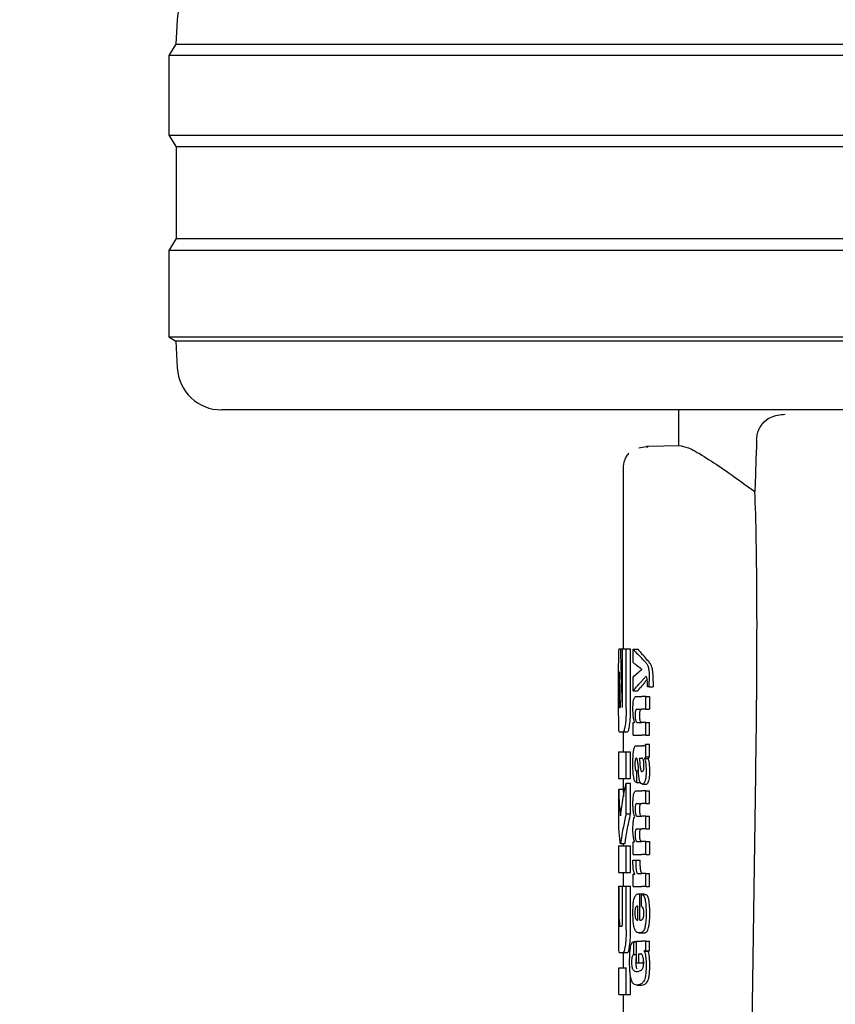
# Model space of a CAD drawing. Units: millimetres. Extents: x 0 to 210, y 0 to 297.
# Drawn here: x 53 to 55, y 219 to 221 of the extents above; entities that cross this region are included whole.
import ezdxf

# ---------------------------------------------------------------- set-up
doc = ezdxf.new("R2010")
doc.units = ezdxf.units.MM
doc.styles.add('SLDTEXTSTYLE0', font='TXT', dxfattribs={"width": 0.75})
doc.dimstyles.new('SLDDIMSTYLE0', dxfattribs={"dimtxt": 3.5, "dimasz": 3.302, "dimexe": 0, "dimexo": 0.0625, "dimgap": 0.875, "dimtad": 1, "dimlfac": 20, "dimrnd": 1e-09, "dimzin": 12, "dimdsep": 46, "dimtxsty": 'SLDTEXTSTYLE0', "dimsah": 1, "dimcen": 0.09, "dimadec": 0, "dimazin": 3, "dimtfac": 1, "dimtmove": 0, "dimatfit": 0, "dimfxl": 0, "dimfrac": 2, "dimtolj": 1, "dimtzin": 12, "dimarcsym": 0})

# ---------------------------------------------------------------- blocks, each defined once
blk = doc.blocks.new('_D')
at = {"color": 7, "linetype": 'Continuous', "lineweight": 0}
for p, q in [((43.051, 228.0909), (43.051, 235.5724)), ((55.3635, 228.0909), (42.051, 228.0909)), ((43.051, 228.0909), (43.051, 223.9909)), ((55.201, 223.9909), (42.051, 223.9909)), ((43.051, 223.9909), (43.051, 217.6409))]:
    blk.add_line(p, q, dxfattribs=at)
at = {"color": 7, "linetype": 'Continuous', "lineweight": 18}
for points in [[(43.051, 228.0909), (43.551, 231.3929), (42.551, 231.3929)], [(43.051, 223.9909), (42.551, 220.6889), (43.551, 220.6889)]]:
    blk.add_solid(points, dxfattribs=at)
at = {"color": 7, "linetype": 'Continuous', "lineweight": 18, "insert": (38.5392, 230.4002), "char_height": 3.5, "attachment_point": 1, "rotation": 90, "style": 'SLDTEXTSTYLE0'}
blk.add_mtext('82', dxfattribs=at)

msp = doc.modelspace()

# ---------------------------------------------------------------- linework, layer by layer
at = {"color": 7, "linetype": 'Continuous', "lineweight": 25}
for p, q in [((53.06969, 221.07137), (53.0668, 221.01621)), ((53.0668, 221.01621), (53.05095, 220.99086)), ((53.0668, 221.01621), (58.08511, 221.01621)), ((53.05095, 220.99086), (53.05095, 220.81086)), ((58.10095, 220.99086), (53.05095, 220.99086)), ((53.05095, 220.81086), (53.06757, 220.78428)), ((53.05095, 220.81086), (55.57595, 220.81086)), ((53.06757, 220.78428), (53.06757, 220.57744)), ((55.57595, 220.78428), (53.06757, 220.78428)), ((53.06757, 220.57744), (53.05095, 220.55086)), ((53.06757, 220.57744), (58.08434, 220.57744)), ((53.05095, 220.55086), (53.05095, 220.35586)), ((58.10095, 220.55086), (53.05095, 220.55086)), ((53.05095, 220.35586), (53.06678, 220.34597)), ((53.05095, 220.35586), (55.57595, 220.35586)), ((53.06678, 220.34597), (53.06994, 220.28563)), ((55.57595, 220.34597), (53.06678, 220.34597)), ((55.57595, 220.19086), (53.1698, 220.19086)), ((54.20095, 220.19086), (54.20095, 220.10936)), ((54.13178, 220.10789), (54.11165, 220.10459)), ((54.20736, 220.10947), (54.12869, 220.1081)), ((54.12869, 220.1081), (54.13156, 220.10678)), ((54.13043, 220.1073), (54.12885, 220.10704)), ((54.07595, 220.06063), (54.07595, 219.65136)), ((54.06702, 219.65136), (54.06991, 219.65136)), ((54.06991, 219.65136), (54.07486, 219.65136)), ((54.07486, 219.52982), (54.07486, 219.65136)), ((54.07486, 219.65136), (54.08281, 219.65136)), ((54.08281, 219.51596), (54.08281, 219.65136)), ((54.08281, 219.65136), (54.09293, 219.65136)), ((54.09293, 219.51596), (54.09293, 219.65136)), ((54.09879, 219.65089), (54.10901, 219.65089)), ((54.09879, 219.62089), (54.09879, 219.65089)), ((54.06596, 219.51596), (54.06596, 219.59944)), ((54.06754, 219.599), (54.06779, 219.599)), ((54.11825, 219.60531), (54.11825, 219.60573)), ((54.06691, 219.53513), (54.06691, 219.58366)), ((54.09879, 219.55664), (54.09879, 219.58792)), ((54.13511, 219.56555), (54.13511, 219.57774)), ((54.14377, 219.57774), (54.14377, 219.56555)), ((54.09879, 219.55664), (54.10901, 219.55664)), ((54.13511, 219.56555), (54.13068, 219.56555)), ((54.13511, 219.56555), (54.14377, 219.56555)), ((54.10552, 219.54434), (54.11794, 219.54434)), ((54.1272, 219.54434), (54.11794, 219.54434)), ((54.1272, 219.5153), (54.1272, 219.54434)), ((54.1272, 219.54434), (54.13554, 219.54434)), ((54.13554, 219.54434), (54.13554, 219.5153)), ((54.06752, 219.5195), (54.06935, 219.5195)), ((54.10694, 219.5153), (54.11794, 219.5153)), ((54.1272, 219.5153), (54.11794, 219.5153)), ((54.1272, 219.5153), (54.13554, 219.5153)), ((54.09879, 219.45667), (54.09879, 219.4854)), ((54.09879, 219.4854), (54.10175, 219.4854)), ((54.10175, 219.4854), (54.10175, 219.48582)), ((54.10768, 219.48561), (54.11794, 219.48561)), ((54.1272, 219.48561), (54.11794, 219.48561)), ((54.1272, 219.45667), (54.1272, 219.48561)), ((54.1272, 219.48561), (54.13554, 219.48561)), ((54.13554, 219.45667), (54.13554, 219.48561)), ((54.06702, 219.46404), (54.07591, 219.46404)), ((54.07591, 219.46404), (54.08597, 219.46404)), ((54.07595, 219.46404), (54.07595, 219.41921)), ((54.09879, 219.45667), (54.11794, 219.45667)), ((54.1272, 219.45667), (54.11794, 219.45667)), ((54.1272, 219.45667), (54.13554, 219.45667)), ((54.06595, 219.41921), (54.06595, 219.35932)), ((54.06595, 219.41921), (54.08281, 219.41921)), ((54.08281, 219.35932), (54.08281, 219.41921)), ((54.08281, 219.41921), (54.09293, 219.41921)), ((54.09293, 219.35932), (54.09293, 219.41921)), ((54.10614, 219.43271), (54.11794, 219.43271)), ((54.12179, 219.43271), (54.11794, 219.43271)), ((54.12179, 219.43271), (54.12372, 219.43271)), ((54.1272, 219.408), (54.1272, 219.43631)), ((54.1272, 219.43631), (54.13554, 219.43631)), ((54.13554, 219.408), (54.13554, 219.43631)), ((54.11242, 219.40493), (54.11794, 219.40493)), ((54.11845, 219.40493), (54.11794, 219.40493)), ((54.12436, 219.40397), (54.12436, 219.4044)), ((54.12436, 219.4044), (54.13286, 219.4044)), ((54.12436, 219.40397), (54.13286, 219.40397)), ((54.1272, 219.408), (54.13554, 219.408)), ((54.13286, 219.40397), (54.13286, 219.4044)), ((54.10609, 219.3762), (54.10687, 219.3762)), ((54.10687, 219.35012), (54.10687, 219.3762)), ((54.10687, 219.3762), (54.11028, 219.3762)), ((54.11794, 219.3745), (54.11847, 219.37432)), ((54.11878, 219.37431), (54.11893, 219.3743)), ((54.06595, 219.35932), (54.08281, 219.35932)), ((54.07595, 219.35932), (54.07595, 219.33513)), ((54.08281, 219.35932), (54.09293, 219.35932)), ((54.10621, 219.35012), (54.10687, 219.35012)), ((54.10687, 219.35012), (54.1148, 219.35012)), ((54.36496, 218.65803), (54.37543, 219.36841)), ((54.06598, 219.26773), (54.06598, 219.33513)), ((54.06598, 219.33513), (54.07598, 219.33513)), ((54.07598, 219.33513), (54.07669, 219.31865)), ((54.08281, 219.27938), (54.08281, 219.34841)), ((54.08281, 219.34841), (54.09293, 219.34841)), ((54.09293, 219.27938), (54.09293, 219.34841)), ((54.10591, 219.33135), (54.11794, 219.33135)), ((54.1272, 219.33135), (54.11794, 219.33135)), ((54.11989, 219.3465), (54.12888, 219.3465)), ((54.1272, 219.3023), (54.1272, 219.33135)), ((54.1272, 219.33135), (54.13554, 219.33135)), ((54.13554, 219.3023), (54.13554, 219.33135)), ((54.10669, 219.3023), (54.11794, 219.3023)), ((54.1272, 219.3023), (54.11794, 219.3023)), ((54.1272, 219.3023), (54.13554, 219.3023)), ((54.08281, 219.27938), (54.09293, 219.27938)), ((54.1022, 219.27315), (54.1022, 219.27357)), ((54.10783, 219.2741), (54.11794, 219.2741)), ((54.1272, 219.2741), (54.11794, 219.2741)), ((54.1272, 219.24505), (54.1272, 219.2741)), ((54.1272, 219.2741), (54.13554, 219.2741)), ((54.13554, 219.24505), (54.13554, 219.2741)), ((54.10669, 219.24505), (54.11794, 219.24505)), ((54.1272, 219.24505), (54.11794, 219.24505)), ((54.1272, 219.24505), (54.13554, 219.24505)), ((54.09879, 219.1877), (54.09879, 219.21643)), ((54.09879, 219.21643), (54.10138, 219.21643)), ((54.10138, 219.21643), (54.10138, 219.21685)), ((54.10783, 219.21664), (54.11794, 219.21664)), ((54.1272, 219.21664), (54.11794, 219.21664)), ((54.1272, 219.1877), (54.1272, 219.21664)), ((54.1272, 219.21664), (54.13554, 219.21664)), ((54.13554, 219.21664), (54.13554, 219.1877)), ((54.06595, 219.20682), (54.06595, 219.14693)), ((54.06595, 219.20682), (54.08281, 219.20682)), ((54.07008, 219.21198), (54.08011, 219.21198)), ((54.07595, 219.21198), (54.07595, 219.20682)), ((54.08281, 219.14693), (54.08281, 219.20682)), ((54.08281, 219.20682), (54.09293, 219.20682)), ((54.09293, 219.14693), (54.09293, 219.20682)), ((54.09825, 219.17497), (54.10456, 219.17497)), ((54.09879, 219.1877), (54.11794, 219.1877)), ((54.10456, 219.17497), (54.11482, 219.17497)), ((54.1272, 219.1877), (54.11794, 219.1877)), ((54.1272, 219.1877), (54.13554, 219.1877)), ((54.06595, 219.14693), (54.08281, 219.14693)), ((54.07595, 219.14693), (54.07595, 219.11596)), ((54.08281, 219.14693), (54.09293, 219.14693)), ((54.09879, 219.11539), (54.09879, 219.14317)), ((54.09879, 219.14317), (54.1022, 219.14317)), ((54.1022, 219.14317), (54.1022, 219.14359)), ((54.10948, 219.14433), (54.11794, 219.14433)), ((54.1272, 219.14433), (54.11794, 219.14433)), ((54.1272, 219.11539), (54.1272, 219.14433)), ((54.1272, 219.14433), (54.13554, 219.14433)), ((54.13554, 219.11539), (54.13554, 219.14433)), ((54.06598, 219.01714), (54.06598, 219.11596)), ((54.06598, 219.11596), (54.06746, 219.11596)), ((54.06746, 219.04148), (54.06746, 219.11596)), ((54.06746, 219.11596), (54.07498, 219.11596)), ((54.07498, 219.04148), (54.07498, 219.11596)), ((54.07498, 219.11596), (54.08281, 219.11596)), ((54.08281, 219.01714), (54.08281, 219.11596)), ((54.08281, 219.11596), (54.09293, 219.11596)), ((54.09293, 219.01714), (54.09293, 219.11596)), ((54.09879, 219.11539), (54.11794, 219.11539)), ((54.1272, 219.11539), (54.11794, 219.11539)), ((54.1272, 219.11539), (54.13554, 219.11539)), ((54.11185, 219.09896), (54.11355, 219.09896)), ((54.11355, 219.03959), (54.11355, 219.09896)), ((54.11355, 219.09896), (54.12342, 219.09896)), ((54.11739, 219.09726), (54.12676, 219.09726)), ((54.11739, 219.07033), (54.11739, 219.09726)), ((54.12342, 219.09726), (54.12342, 219.09896)), ((54.10911, 219.03959), (54.10911, 219.07118)), ((54.10801, 219.03959), (54.10911, 219.03959)), ((54.11355, 219.03959), (54.11601, 219.03959)), ((54.0682, 219.02614), (54.07342, 219.02614)), ((54.11212, 219.01064), (54.12212, 219.01064)), ((54.10629, 218.99062), (54.10016, 218.99062)), ((54.10049, 218.96166), (54.10049, 218.99061)), ((54.10049, 218.99061), (54.10629, 218.99061)), ((54.10629, 218.94269), (54.10629, 218.9923)), ((54.10629, 218.9923), (54.11794, 218.9923)), ((54.1272, 218.9923), (54.11794, 218.9923)), ((54.1272, 218.97014), (54.1272, 218.9923)), ((54.1272, 218.9923), (54.13554, 218.9923)), ((54.13554, 218.97014), (54.13554, 218.9923)), ((54.06714, 218.96626), (54.07603, 218.96626)), ((54.07595, 218.96626), (54.07595, 218.93174)), ((54.07603, 218.96626), (54.08609, 218.96626)), ((54.10049, 218.96166), (54.10629, 218.96166)), ((54.11185, 218.96336), (54.11596, 218.96336)), ((54.11185, 218.94269), (54.11185, 218.96336)), ((54.12188, 218.94269), (54.12188, 218.95163)), ((54.1272, 218.97014), (54.12384, 218.97014)), ((54.12384, 218.96972), (54.12384, 218.97014)), ((54.12384, 218.96972), (54.13239, 218.96972)), ((54.1272, 218.97014), (54.13554, 218.97014)), ((54.13239, 218.96972), (54.13239, 218.97014)), ((54.06598, 218.87186), (54.06598, 218.93174)), ((54.06598, 218.93174), (54.08281, 218.93174)), ((54.08281, 218.87186), (54.08281, 218.93174)), ((54.10629, 218.94269), (54.11185, 218.94269)), ((54.11185, 218.94269), (54.12188, 218.94269)), ((54.09293, 218.87186), (54.09293, 218.91219)), ((54.10663, 218.89284), (54.11687, 218.89284)), ((54.11687, 218.89284), (54.11753, 218.89285)), ((54.06598, 218.87186), (54.08281, 218.87186)), ((54.07595, 218.87186), (54.07595, 218.82702)), ((54.08281, 218.87186), (54.09293, 218.87186))]:
    msp.add_line(p, q, dxfattribs=at)
for centre, radius, start, end in [((53.21949, 221.06352), 0.15, 99.6499, 177), ((53.1698, 220.29086), 0.1, 183, 270)]:
    msp.add_arc(centre, radius, start, end, dxfattribs=at)
msp.add_ellipse((54.31587, 218.71082), major_axis=(0.0441, 1.40132), ratio=0.0313952, start_param=5.2018423, end_param=5.8937636, dxfattribs=at)
for points, knots in [([(54.37722, 220.12214), (54.37758, 220.1264), (54.3783, 220.13492), (54.3827, 220.14819), (54.39217, 220.16337), (54.41181, 220.17822), (54.43025, 220.17987), (54.44165, 220.18089)], [0, 0, 0, 0, 0.0879208, 0.1755033, 0.3206806, 0.5803609, 1, 1, 1, 1]), ([(54.20736, 220.10947), (54.21382, 220.10802), (54.22698, 220.10507), (54.26582, 220.08177), (54.31431, 220.04915), (54.35331, 220.02111), (54.37337, 220.00669)], [0, 0, 0, 0, 0.2630913, 0.5357989, 0.7612407, 1, 1, 1, 1]), ([(54.37722, 220.12214), (54.3765, 220.10059), (54.37522, 220.0621), (54.37393, 220.02362), (54.37337, 220.00669)], [0, 0, 0, 0, 0.56, 1, 1, 1, 1]), ([(54.08929, 220.09349), (54.08714, 220.09098), (54.0829, 220.08599), (54.07725, 220.07459), (54.07647, 220.0653), (54.07597, 220.05927)], [0, 0, 0, 0, 0.26358131, 0.52155736, 1, 1, 1, 1]), ([(54.06609, 219.63598), (54.06613, 219.63866), (54.06622, 219.64376), (54.06649, 219.64995), (54.06682, 219.65082), (54.06702, 219.65136)], [0, 0, 0, 0, 0.29639097, 0.56543301, 1, 1, 1, 1]), ([(54.06991, 219.65136), (54.07057, 219.62688), (54.07175, 219.58317), (54.07328, 219.53947), (54.07396, 219.52024)], [0, 0, 0, 0, 0.5599996, 1, 1, 1, 1]), ([(54.09879, 219.65089), (54.10207, 219.64703), (54.10793, 219.64013), (54.11488, 219.6333), (54.11794, 219.63029)], [0, 0, 0, 0, 0.5599898, 1, 1, 1, 1]), ([(54.10901, 219.65089), (54.11026, 219.6494), (54.1125, 219.64673), (54.1149, 219.64406), (54.11595, 219.64289)], [0, 0, 0, 0, 0.5599984, 1, 1, 1, 1]), ([(54.1338, 219.62269), (54.13054, 219.62647), (54.12472, 219.63321), (54.11863, 219.63993), (54.11595, 219.64289)], [0, 0, 0, 0, 0.5599994, 1, 1, 1, 1]), ([(54.06596, 219.59944), (54.06596, 219.60705), (54.06596, 219.62084), (54.06605, 219.63129), (54.06609, 219.63598)], [0, 0, 0, 0, 0.5512219, 1, 1, 1, 1]), ([(54.09879, 219.62089), (54.10207, 219.61809), (54.10794, 219.61308), (54.11488, 219.60813), (54.11794, 219.60595)], [0, 0, 0, 0, 0.5599895, 1, 1, 1, 1]), ([(54.12537, 219.62269), (54.12404, 219.62411), (54.12167, 219.62665), (54.11908, 219.62918), (54.11794, 219.63029)], [0, 0, 0, 0, 0.5599968, 1, 1, 1, 1]), ([(54.12537, 219.62269), (54.12671, 219.62121), (54.12872, 219.61899), (54.13101, 219.61486), (54.13248, 219.61146), (54.13322, 219.60831), (54.13358, 219.60679)], [0, 0, 0, 0, 0.4332935, 0.6501657, 0.8307033, 1, 1, 1, 1]), ([(54.14206, 219.60679), (54.14143, 219.60904), (54.14033, 219.61297), (54.13836, 219.61663), (54.13626, 219.61989), (54.13467, 219.6217), (54.1338, 219.62269)], [0, 0, 0, 0, 0.2648836, 0.4617273, 0.7064474, 1, 1, 1, 1]), ([(54.06754, 219.599), (54.06746, 219.59891), (54.06731, 219.59875), (54.06713, 219.59706), (54.06702, 219.59453), (54.06696, 219.59143), (54.06692, 219.58781), (54.06691, 219.58513), (54.06691, 219.58366)], [0, 0, 0, 0, 0.2195047, 0.3940811, 0.5490707, 0.6767125, 0.8224548, 1, 1, 1, 1]), ([(54.06779, 219.599), (54.06805, 219.58416), (54.06851, 219.55766), (54.0691, 219.53116), (54.06935, 219.5195)], [0, 0, 0, 0, 0.55999988, 1, 1, 1, 1]), ([(54.09879, 219.58792), (54.10207, 219.59113), (54.10793, 219.59687), (54.11488, 219.60255), (54.11794, 219.60506)], [0, 0, 0, 0, 0.5599896, 1, 1, 1, 1]), ([(54.11825, 219.60573), (54.11819, 219.60577), (54.11809, 219.60584), (54.11798, 219.60591), (54.11794, 219.60595)], [0, 0, 0, 0, 0.56, 1, 1, 1, 1]), ([(54.11825, 219.60531), (54.11819, 219.60526), (54.11809, 219.60518), (54.11798, 219.60509), (54.11794, 219.60506)], [0, 0, 0, 0, 0.56, 1, 1, 1, 1]), ([(54.13358, 219.60679), (54.13383, 219.60514), (54.1344, 219.60146), (54.13502, 219.59151), (54.13507, 219.58333), (54.13511, 219.57774)], [0, 0, 0, 0, 0.205559, 0.4577482, 1, 1, 1, 1]), ([(54.14377, 219.57774), (54.14375, 219.58154), (54.14371, 219.58831), (54.14332, 219.59682), (54.14277, 219.60285), (54.14229, 219.60554), (54.14206, 219.60679)], [0, 0, 0, 0, 0.36845362, 0.65729782, 0.84180161, 1, 1, 1, 1]), ([(54.09879, 219.55664), (54.10207, 219.56083), (54.10793, 219.5683), (54.11488, 219.57571), (54.11794, 219.57897)], [0, 0, 0, 0, 0.5599899, 1, 1, 1, 1]), ([(54.13031, 219.58287), (54.12846, 219.58055), (54.1238, 219.57469), (54.11891, 219.56884), (54.11595, 219.56531)], [0, 0, 0, 0, 0.39654467, 1, 1, 1, 1]), ([(54.1272, 219.5894), (54.12557, 219.58745), (54.12265, 219.58396), (54.11938, 219.58049), (54.11794, 219.57897)], [0, 0, 0, 0, 0.5599949, 1, 1, 1, 1]), ([(54.12989, 219.58546), (54.12944, 219.58667), (54.12862, 219.58888), (54.12765, 219.58924), (54.1272, 219.5894)], [0, 0, 0, 0, 0.54382148, 1, 1, 1, 1]), ([(54.13084, 219.57339), (54.13082, 219.57495), (54.13079, 219.57774), (54.13054, 219.58211), (54.13012, 219.58425), (54.12989, 219.58546)], [0, 0, 0, 0, 0.3509397, 0.6322842, 1, 1, 1, 1]), ([(54.13068, 219.56555), (54.13073, 219.56708), (54.13081, 219.56968), (54.13083, 219.57231), (54.13084, 219.57339)], [0, 0, 0, 0, 0.5884317, 1, 1, 1, 1]), ([(54.10901, 219.55664), (54.11026, 219.55826), (54.1125, 219.56116), (54.1149, 219.56404), (54.11595, 219.56531)], [0, 0, 0, 0, 0.5599985, 1, 1, 1, 1]), ([(54.06691, 219.53513), (54.06692, 219.53283), (54.06693, 219.52869), (54.06703, 219.52549), (54.06708, 219.52407)], [0, 0, 0, 0, 0.5578212, 1, 1, 1, 1]), ([(54.0744, 219.52112), (54.07446, 219.52128), (54.07457, 219.52161), (54.07471, 219.52287), (54.07485, 219.52557), (54.07486, 219.52801), (54.07486, 219.52982)], [0, 0, 0, 0, 0.1574226, 0.3153766, 0.4925417, 1, 1, 1, 1]), ([(54.09815, 219.51551), (54.09818, 219.51866), (54.09825, 219.52459), (54.09895, 219.53254), (54.10006, 219.53811), (54.10149, 219.54172), (54.1033, 219.54398), (54.10472, 219.54421), (54.10552, 219.54434)], [0, 0, 0, 0, 0.1849217, 0.3481083, 0.4973593, 0.6296178, 0.7917438, 1, 1, 1, 1]), ([(54.06609, 219.47923), (54.06604, 219.48522), (54.06596, 219.496), (54.06596, 219.50982), (54.06596, 219.51596)], [0, 0, 0, 0, 0.5550377, 1, 1, 1, 1]), ([(54.06708, 219.52407), (54.06714, 219.52259), (54.06726, 219.51996), (54.06744, 219.51964), (54.06752, 219.5195)], [0, 0, 0, 0, 0.564604, 1, 1, 1, 1]), ([(54.07396, 219.52024), (54.07404, 219.5204), (54.07419, 219.5207), (54.07434, 219.52099), (54.0744, 219.52112)], [0, 0, 0, 0, 0.56, 1, 1, 1, 1]), ([(54.08281, 219.51596), (54.08278, 219.51198), (54.08271, 219.50435), (54.08205, 219.49122), (54.08117, 219.48379), (54.08061, 219.47916)], [0, 0, 0, 0, 0.2924584, 0.5595945, 1, 1, 1, 1]), ([(54.09071, 219.47916), (54.09141, 219.48515), (54.09268, 219.49596), (54.09285, 219.50979), (54.09293, 219.51596)], [0, 0, 0, 0, 0.5536605, 1, 1, 1, 1]), ([(54.10175, 219.48582), (54.10113, 219.48783), (54.09995, 219.49164), (54.09847, 219.50164), (54.09827, 219.51016), (54.09815, 219.51551)], [0, 0, 0, 0, 0.2946999, 0.5576477, 1, 1, 1, 1]), ([(54.10694, 219.5153), (54.10646, 219.51522), (54.10562, 219.51508), (54.10453, 219.51356), (54.10372, 219.51094), (54.1032, 219.50686), (54.10316, 219.50364), (54.10314, 219.50194)], [0, 0, 0, 0, 0.2530165, 0.4486423, 0.6084909, 0.7931461, 1, 1, 1, 1]), ([(54.11339, 219.50194), (54.11342, 219.50379), (54.11347, 219.50724), (54.11406, 219.51135), (54.11493, 219.51386), (54.11559, 219.51451), (54.11595, 219.51488)], [0, 0, 0, 0, 0.2886641, 0.5381609, 0.7411528, 1, 1, 1, 1]), ([(54.10314, 219.50194), (54.10316, 219.50017), (54.10321, 219.49682), (54.10365, 219.49228), (54.10436, 219.48908), (54.10526, 219.48704), (54.10636, 219.4858), (54.10721, 219.48568), (54.10768, 219.48561)], [0, 0, 0, 0, 0.1793566, 0.3409538, 0.4935164, 0.6295937, 0.7941276, 1, 1, 1, 1]), ([(54.11595, 219.48662), (54.11551, 219.4873), (54.11468, 219.48858), (54.11385, 219.49261), (54.11345, 219.49722), (54.11341, 219.50031), (54.11339, 219.50194)], [0, 0, 0, 0, 0.2937584, 0.5534201, 0.7643374, 1, 1, 1, 1]), ([(54.11793, 219.48561), (54.11755, 219.48565), (54.11688, 219.48571), (54.11623, 219.48634), (54.11595, 219.48662)], [0, 0, 0, 0, 0.5720075, 1, 1, 1, 1]), ([(54.06702, 219.46404), (54.06677, 219.46485), (54.06631, 219.46632), (54.06616, 219.47524), (54.06609, 219.47923)], [0, 0, 0, 0, 0.55191, 1, 1, 1, 1]), ([(54.08061, 219.47916), (54.07979, 219.47433), (54.07829, 219.46558), (54.07664, 219.46452), (54.07591, 219.46404)], [0, 0, 0, 0, 0.5516211, 1, 1, 1, 1]), ([(54.08597, 219.46404), (54.08691, 219.46483), (54.08859, 219.46625), (54.09006, 219.47522), (54.09071, 219.47916)], [0, 0, 0, 0, 0.5602953, 1, 1, 1, 1]), ([(54.09867, 219.41244), (54.09876, 219.4139), (54.09893, 219.41653), (54.09919, 219.419), (54.09931, 219.42009)], [0, 0, 0, 0, 0.55529452, 1, 1, 1, 1]), ([(54.09931, 219.42009), (54.09948, 219.42117), (54.09978, 219.42302), (54.10015, 219.42454), (54.10031, 219.42518)], [0, 0, 0, 0, 0.5848111, 1, 1, 1, 1]), ([(54.10031, 219.42518), (54.10068, 219.42667), (54.1014, 219.42952), (54.10231, 219.43085), (54.10274, 219.43148)], [0, 0, 0, 0, 0.5257693, 1, 1, 1, 1]), ([(54.10274, 219.43148), (54.10302, 219.43178), (54.10352, 219.43234), (54.10405, 219.43259), (54.10429, 219.43271)], [0, 0, 0, 0, 0.5446296, 1, 1, 1, 1]), ([(54.10429, 219.43271), (54.10463, 219.43271), (54.10524, 219.43271), (54.10586, 219.43271), (54.10614, 219.43271)], [0, 0, 0, 0, 0.5520039, 1, 1, 1, 1]), ([(54.12228, 219.43283), (54.12322, 219.43285), (54.12496, 219.43287), (54.12649, 219.43522), (54.1272, 219.43631)], [0, 0, 0, 0, 0.5371397, 1, 1, 1, 1]), ([(54.09815, 219.39072), (54.09817, 219.39496), (54.0982, 219.40228), (54.09853, 219.40942), (54.09867, 219.41244)], [0, 0, 0, 0, 0.5781272, 1, 1, 1, 1]), ([(54.10589, 219.40499), (54.10557, 219.40496), (54.10499, 219.40489), (54.10421, 219.40395), (54.10361, 219.40242), (54.10308, 219.3999), (54.10269, 219.39586), (54.10266, 219.39247), (54.10264, 219.39062)], [0, 0, 0, 0, 0.1785313, 0.3257817, 0.452756, 0.5686699, 0.7656167, 1, 1, 1, 1]), ([(54.10794, 219.40253), (54.10781, 219.40294), (54.10752, 219.40384), (54.10681, 219.40478), (54.10626, 219.40491), (54.10589, 219.40499)], [0, 0, 0, 0, 0.22378105, 0.48630594, 1, 1, 1, 1]), ([(54.10917, 219.39306), (54.10901, 219.3951), (54.10875, 219.39861), (54.10818, 219.40138), (54.10794, 219.40253)], [0, 0, 0, 0, 0.58061501, 1, 1, 1, 1]), ([(54.11242, 219.40493), (54.11282, 219.40239), (54.11347, 219.39828), (54.11378, 219.39358), (54.1139, 219.39178)], [0, 0, 0, 0, 0.6171748, 1, 1, 1, 1]), ([(54.12201, 219.39874), (54.12179, 219.39974), (54.12135, 219.40178), (54.12016, 219.4044), (54.11913, 219.40472), (54.11845, 219.40493)], [0, 0, 0, 0, 0.2510653, 0.5078222, 1, 1, 1, 1]), ([(54.12311, 219.38595), (54.12305, 219.38843), (54.12294, 219.39308), (54.12231, 219.39694), (54.12201, 219.39874)], [0, 0, 0, 0, 0.53432383, 1, 1, 1, 1]), ([(54.1272, 219.408), (54.12667, 219.40707), (54.12577, 219.40548), (54.12477, 219.40472), (54.12436, 219.4044)], [0, 0, 0, 0, 0.5835613, 1, 1, 1, 1]), ([(54.12436, 219.40397), (54.12503, 219.40224), (54.1262, 219.39921), (54.12687, 219.3942), (54.12716, 219.39207)], [0, 0, 0, 0, 0.5745224, 1, 1, 1, 1]), ([(54.13286, 219.4044), (54.13336, 219.40483), (54.13428, 219.40563), (54.13514, 219.40725), (54.13554, 219.408)], [0, 0, 0, 0, 0.5366283, 1, 1, 1, 1]), ([(54.1355, 219.39207), (54.13513, 219.39473), (54.13446, 219.39966), (54.13336, 219.40261), (54.13286, 219.40397)], [0, 0, 0, 0, 0.5387686, 1, 1, 1, 1]), ([(54.09983, 219.36222), (54.09928, 219.36704), (54.09826, 219.37595), (54.09818, 219.38608), (54.09815, 219.39072)], [0, 0, 0, 0, 0.54133353, 1, 1, 1, 1]), ([(54.10264, 219.39062), (54.10267, 219.38837), (54.10274, 219.38421), (54.10343, 219.3797), (54.10424, 219.3775), (54.10509, 219.37638), (54.10573, 219.37626), (54.10609, 219.3762)], [0, 0, 0, 0, 0.2782354, 0.5138274, 0.6481222, 0.8061529, 1, 1, 1, 1]), ([(54.10917, 219.39306), (54.10937, 219.38989), (54.10975, 219.38423), (54.11012, 219.37858), (54.11029, 219.37609)], [0, 0, 0, 0, 0.56, 1, 1, 1, 1]), ([(54.1133, 219.35379), (54.11297, 219.35509), (54.11224, 219.35795), (54.11112, 219.36534), (54.11062, 219.37178), (54.11029, 219.37609)], [0, 0, 0, 0, 0.2168642, 0.4752518, 1, 1, 1, 1]), ([(54.1139, 219.39178), (54.11403, 219.38979), (54.11425, 219.38621), (54.11485, 219.38165), (54.11563, 219.37815), (54.11665, 219.37553), (54.1175, 219.37486), (54.11794, 219.3745)], [0, 0, 0, 0, 0.2429519, 0.4392476, 0.6069401, 0.7942313, 1, 1, 1, 1]), ([(54.11893, 219.3743), (54.11957, 219.37446), (54.12061, 219.37474), (54.12152, 219.37649), (54.12188, 219.37717)], [0, 0, 0, 0, 0.61076042, 1, 1, 1, 1]), ([(54.12188, 219.37717), (54.12209, 219.37774), (54.1225, 219.37883), (54.12288, 219.38111), (54.12308, 219.38352), (54.1231, 219.38511), (54.12311, 219.38595)], [0, 0, 0, 0, 0.29124745, 0.55387374, 0.76451326, 1, 1, 1, 1]), ([(54.12787, 219.37461), (54.12782, 219.37162), (54.12774, 219.36683), (54.12719, 219.36075), (54.12646, 219.35619), (54.12575, 219.35402), (54.12538, 219.35288)], [0, 0, 0, 0, 0.3504587, 0.5600702, 0.7671711, 1, 1, 1, 1]), ([(54.12716, 219.39207), (54.1274, 219.38898), (54.12785, 219.38332), (54.12786, 219.37733), (54.12787, 219.37461)], [0, 0, 0, 0, 0.54684185, 1, 1, 1, 1]), ([(54.13381, 219.35288), (54.13432, 219.35467), (54.13513, 219.35752), (54.13579, 219.36342), (54.13612, 219.36882), (54.13616, 219.37265), (54.13618, 219.37461)], [0, 0, 0, 0, 0.3427978, 0.5485056, 0.7692774, 1, 1, 1, 1]), ([(54.13618, 219.37461), (54.13617, 219.37804), (54.13614, 219.38405), (54.13569, 219.38967), (54.1355, 219.39207)], [0, 0, 0, 0, 0.5713395, 1, 1, 1, 1]), ([(54.10621, 219.35012), (54.10532, 219.35037), (54.10374, 219.35081), (54.10144, 219.35432), (54.10041, 219.35937), (54.09983, 219.36222)], [0, 0, 0, 0, 0.364709, 0.6418039, 1, 1, 1, 1]), ([(54.11794, 219.34692), (54.11687, 219.34756), (54.11517, 219.34859), (54.11381, 219.35238), (54.1133, 219.35379)], [0, 0, 0, 0, 0.6259028, 1, 1, 1, 1]), ([(54.12538, 219.35288), (54.12442, 219.35078), (54.12271, 219.34706), (54.12066, 219.34667), (54.11977, 219.3465)], [0, 0, 0, 0, 0.5619015, 1, 1, 1, 1]), ([(54.12878, 219.3465), (54.12977, 219.3468), (54.13156, 219.34734), (54.13312, 219.35118), (54.13381, 219.35288)], [0, 0, 0, 0, 0.5567846, 1, 1, 1, 1]), ([(54.06598, 219.33513), (54.06628, 219.32387), (54.06681, 219.30374), (54.06909, 219.28365), (54.07009, 219.27481)], [0, 0, 0, 0, 0.5599873, 1, 1, 1, 1]), ([(54.07009, 219.27481), (54.07189, 219.28858), (54.0751, 219.31317), (54.08046, 219.33764), (54.08281, 219.34841)], [0, 0, 0, 0, 0.5599854, 1, 1, 1, 1]), ([(54.09818, 219.30315), (54.09822, 219.30623), (54.09829, 219.31194), (54.099, 219.31961), (54.10012, 219.32506), (54.10161, 219.3287), (54.10353, 219.33099), (54.10505, 219.33122), (54.10591, 219.33135)], [0, 0, 0, 0, 0.1778448, 0.3294466, 0.4760464, 0.6112648, 0.7804469, 1, 1, 1, 1]), ([(54.11977, 219.3465), (54.11942, 219.34653), (54.11881, 219.34658), (54.1182, 219.34682), (54.11794, 219.34692)], [0, 0, 0, 0, 0.5790435, 1, 1, 1, 1]), ([(54.1022, 219.27357), (54.10149, 219.27518), (54.10015, 219.27822), (54.09889, 219.28595), (54.09826, 219.29445), (54.09821, 219.30014), (54.09818, 219.30315)], [0, 0, 0, 0, 0.2886257, 0.5471292, 0.7602757, 1, 1, 1, 1]), ([(54.10669, 219.3023), (54.10635, 219.30229), (54.10574, 219.30226), (54.10492, 219.30151), (54.10428, 219.30026), (54.1037, 219.29819), (54.10325, 219.29475), (54.10321, 219.29178), (54.10318, 219.29022)], [0, 0, 0, 0, 0.1950349, 0.3545468, 0.48894, 0.6069879, 0.7923647, 1, 1, 1, 1]), ([(54.10318, 219.29022), (54.1032, 219.28847), (54.10323, 219.28514), (54.10369, 219.28062), (54.10442, 219.27748), (54.10535, 219.27549), (54.10648, 219.27429), (54.10735, 219.27417), (54.10783, 219.2741)], [0, 0, 0, 0, 0.1755057, 0.3346811, 0.4875202, 0.6251979, 0.7919214, 1, 1, 1, 1]), ([(54.11343, 219.29022), (54.11347, 219.29196), (54.11352, 219.29521), (54.11411, 219.29904), (54.11496, 219.3013), (54.1156, 219.30181), (54.11595, 219.3021)], [0, 0, 0, 0, 0.2865658, 0.5336876, 0.737954, 1, 1, 1, 1]), ([(54.11595, 219.27521), (54.11552, 219.27588), (54.11471, 219.27714), (54.11388, 219.28103), (54.11348, 219.28556), (54.11345, 219.28861), (54.11343, 219.29022)], [0, 0, 0, 0, 0.2931029, 0.5520742, 0.7634042, 1, 1, 1, 1]), ([(54.06968, 219.21301), (54.06948, 219.21447), (54.06896, 219.21829), (54.06805, 219.22699), (54.06661, 219.24364), (54.06623, 219.258), (54.06598, 219.26773)], [0, 0, 0, 0, 0.0866065, 0.2275892, 0.4760846, 1, 1, 1, 1]), ([(54.08281, 219.27938), (54.0803, 219.26812), (54.0765, 219.25109), (54.07322, 219.23133), (54.07169, 219.22122), (54.07097, 219.21596), (54.07064, 219.21379), (54.07054, 219.21316)], [0, 0, 0, 0, 0.5032715, 0.7613804, 0.8873268, 0.967542, 1, 1, 1, 1]), ([(54.08057, 219.21316), (54.08066, 219.21374), (54.08087, 219.21505), (54.08144, 219.21919), (54.08276, 219.22815), (54.08611, 219.24885), (54.09014, 219.26691), (54.09293, 219.27938)], [0, 0, 0, 0, 0.0303566, 0.0685155, 0.1924082, 0.4427682, 1, 1, 1, 1]), ([(54.09817, 219.24622), (54.0982, 219.24892), (54.09826, 219.25383), (54.09872, 219.26038), (54.09946, 219.26582), (54.1006, 219.27046), (54.10164, 219.2722), (54.1022, 219.27315)], [0, 0, 0, 0, 0.2270726, 0.4115265, 0.5741983, 0.7686865, 1, 1, 1, 1]), ([(54.10138, 219.21685), (54.1007, 219.21947), (54.09963, 219.2236), (54.0987, 219.23138), (54.09823, 219.2385), (54.09819, 219.24359), (54.09817, 219.24622)], [0, 0, 0, 0, 0.3550212, 0.5585571, 0.7719402, 1, 1, 1, 1]), ([(54.10669, 219.24505), (54.10625, 219.245), (54.10548, 219.2449), (54.10448, 219.24353), (54.10373, 219.24111), (54.10325, 219.23738), (54.10321, 219.23442), (54.10318, 219.23286)], [0, 0, 0, 0, 0.2516455, 0.4472186, 0.6077132, 0.7930772, 1, 1, 1, 1]), ([(54.11343, 219.23286), (54.11347, 219.2346), (54.11352, 219.23785), (54.11411, 219.24169), (54.11496, 219.24397), (54.1156, 219.24451), (54.11595, 219.2448)], [0, 0, 0, 0, 0.28543227, 0.53262877, 0.73743167, 1, 1, 1, 1]), ([(54.10318, 219.23286), (54.1032, 219.23111), (54.10323, 219.22778), (54.10369, 219.22326), (54.10442, 219.22009), (54.10534, 219.21806), (54.10648, 219.21684), (54.10735, 219.21671), (54.10783, 219.21664)], [0, 0, 0, 0, 0.1750821, 0.3341097, 0.4869521, 0.6246592, 0.7915437, 1, 1, 1, 1]), ([(54.11595, 219.21776), (54.11552, 219.21844), (54.11471, 219.21973), (54.11388, 219.22365), (54.11348, 219.22819), (54.11345, 219.23125), (54.11343, 219.23286)], [0, 0, 0, 0, 0.2928067, 0.552228, 0.7637592, 1, 1, 1, 1]), ([(54.11808, 219.21664), (54.11767, 219.21668), (54.11695, 219.21675), (54.11625, 219.21746), (54.11595, 219.21776)], [0, 0, 0, 0, 0.57366597, 1, 1, 1, 1]), ([(54.07054, 219.21316), (54.07037, 219.21252), (54.07007, 219.21142), (54.0698, 219.21253), (54.06968, 219.21301)], [0, 0, 0, 0, 0.5730808, 1, 1, 1, 1]), ([(54.08011, 219.21213), (54.08013, 219.21208), (54.08028, 219.2117), (54.08044, 219.21248), (54.08057, 219.21316)], [0, 0, 0, 0, 0.1303095, 1, 1, 1, 1]), ([(54.09817, 219.16967), (54.09817, 219.17062), (54.09818, 219.17239), (54.09823, 219.17415), (54.09825, 219.17497)], [0, 0, 0, 0, 0.533356, 1, 1, 1, 1]), ([(54.10456, 219.17497), (54.10453, 219.17322), (54.10448, 219.17018), (54.10446, 219.16714), (54.10446, 219.16586)], [0, 0, 0, 0, 0.5792152, 1, 1, 1, 1]), ([(54.11472, 219.16586), (54.11473, 219.1675), (54.11475, 219.17054), (54.1148, 219.17358), (54.11482, 219.17497)], [0, 0, 0, 0, 0.5404152, 1, 1, 1, 1]), ([(54.1022, 219.14359), (54.10151, 219.14527), (54.10022, 219.14839), (54.09895, 219.15531), (54.09829, 219.16257), (54.09821, 219.16728), (54.09817, 219.16967)], [0, 0, 0, 0, 0.3153446, 0.5871922, 0.7905334, 1, 1, 1, 1]), ([(54.10446, 219.16586), (54.10452, 219.16297), (54.10462, 219.15779), (54.10524, 219.15339), (54.10552, 219.15143)], [0, 0, 0, 0, 0.556237, 1, 1, 1, 1]), ([(54.10552, 219.15143), (54.10574, 219.15031), (54.10619, 219.14797), (54.10715, 219.14583), (54.10826, 219.14454), (54.10904, 219.14441), (54.10948, 219.14433)], [0, 0, 0, 0, 0.2304357, 0.4804956, 0.7145527, 1, 1, 1, 1]), ([(54.11579, 219.15143), (54.11544, 219.15396), (54.11484, 219.15843), (54.11476, 219.1636), (54.11472, 219.16586)], [0, 0, 0, 0, 0.5637015, 1, 1, 1, 1]), ([(54.11595, 219.15049), (54.11592, 219.15067), (54.11586, 219.15097), (54.11581, 219.15129), (54.11579, 219.15143)], [0, 0, 0, 0, 0.5590666, 1, 1, 1, 1]), ([(54.11966, 219.14433), (54.11919, 219.14444), (54.11833, 219.14463), (54.117, 219.14639), (54.11633, 219.14901), (54.11595, 219.15049)], [0, 0, 0, 0, 0.3519968, 0.6335569, 1, 1, 1, 1]), ([(54.09818, 219.05655), (54.09822, 219.06095), (54.09831, 219.06909), (54.09907, 219.07922), (54.1002, 219.08645), (54.10114, 219.08921), (54.10162, 219.09063)], [0, 0, 0, 0, 0.3316881, 0.6123141, 0.8014002, 1, 1, 1, 1]), ([(54.10162, 219.09063), (54.10308, 219.09317), (54.10621, 219.0986), (54.10989, 219.09883), (54.11185, 219.09896)], [0, 0, 0, 0, 0.46802303, 1, 1, 1, 1]), ([(54.11739, 219.09726), (54.1175, 219.09725), (54.11768, 219.09723), (54.11786, 219.0972), (54.11794, 219.09719)], [0, 0, 0, 0, 0.5647094, 1, 1, 1, 1]), ([(54.11794, 219.09719), (54.11898, 219.09685), (54.12084, 219.09623), (54.12314, 219.09311), (54.12484, 219.08882), (54.12613, 219.08323), (54.12709, 219.07597), (54.12773, 219.06644), (54.1278, 219.05928), (54.12784, 219.05528)], [0, 0, 0, 0, 0.1826292, 0.3256348, 0.4450488, 0.5567527, 0.6782061, 0.8205809, 1, 1, 1, 1]), ([(54.13616, 219.05528), (54.1361, 219.0603), (54.136, 219.06914), (54.13497, 219.08062), (54.13352, 219.08824), (54.13171, 219.09325), (54.12946, 219.0965), (54.12773, 219.09699), (54.12676, 219.09726)], [0, 0, 0, 0, 0.2191121, 0.3853966, 0.5333775, 0.6573996, 0.8070169, 1, 1, 1, 1]), ([(54.10422, 219.068), (54.10394, 219.06733), (54.10339, 219.06604), (54.10288, 219.0628), (54.10263, 219.05921), (54.10261, 219.05677), (54.1026, 219.05549)], [0, 0, 0, 0, 0.2733539, 0.5286369, 0.7516011, 1, 1, 1, 1]), ([(54.10911, 219.07118), (54.10812, 219.07114), (54.10642, 219.07106), (54.10487, 219.06891), (54.10422, 219.068)], [0, 0, 0, 0, 0.5809202, 1, 1, 1, 1]), ([(54.11794, 219.07013), (54.11784, 219.07017), (54.11766, 219.07024), (54.11748, 219.07031), (54.11739, 219.07033)], [0, 0, 0, 0, 0.554254, 1, 1, 1, 1]), ([(54.12308, 219.05443), (54.12306, 219.05599), (54.12301, 219.05916), (54.12238, 219.06351), (54.12078, 219.06836), (54.11914, 219.06938), (54.11794, 219.07013)], [0, 0, 0, 0, 0.1624942, 0.3304043, 0.5124375, 1, 1, 1, 1]), ([(54.06746, 219.04148), (54.06746, 219.03999), (54.06746, 219.03727), (54.06751, 219.03362), (54.06758, 219.03079), (54.06771, 219.02826), (54.06791, 219.02641), (54.0681, 219.02623), (54.0682, 219.02614)], [0, 0, 0, 0, 0.1811014, 0.3300755, 0.4580966, 0.5741916, 0.7691082, 1, 1, 1, 1]), ([(54.07342, 219.02614), (54.07358, 219.02621), (54.07388, 219.02634), (54.07431, 219.02778), (54.07463, 219.03019), (54.07484, 219.0333), (54.07496, 219.03708), (54.07497, 219.03991), (54.07498, 219.04148)], [0, 0, 0, 0, 0.1974516, 0.3704978, 0.5242125, 0.6554183, 0.8098336, 1, 1, 1, 1]), ([(54.09919, 219.03274), (54.09884, 219.03692), (54.09821, 219.04458), (54.09819, 219.05281), (54.09818, 219.05655)], [0, 0, 0, 0, 0.5459036, 1, 1, 1, 1]), ([(54.1026, 219.05549), (54.10263, 219.05391), (54.10268, 219.05095), (54.10307, 219.04725), (54.10361, 219.0446), (54.10404, 219.04353), (54.10426, 219.04298)], [0, 0, 0, 0, 0.30705, 0.5725557, 0.7793789, 1, 1, 1, 1]), ([(54.10426, 219.04298), (54.10488, 219.04192), (54.10607, 219.03988), (54.10738, 219.03968), (54.10801, 219.03959)], [0, 0, 0, 0, 0.5204935, 1, 1, 1, 1]), ([(54.11601, 219.03959), (54.11638, 219.03961), (54.11702, 219.03965), (54.11766, 219.03992), (54.11794, 219.04004)], [0, 0, 0, 0, 0.575175, 1, 1, 1, 1]), ([(54.11794, 219.04004), (54.11853, 219.0404), (54.11956, 219.04103), (54.12051, 219.04237), (54.12091, 219.04294)], [0, 0, 0, 0, 0.5785931, 1, 1, 1, 1]), ([(54.12091, 219.04294), (54.12128, 219.04361), (54.12196, 219.04485), (54.12265, 219.04785), (54.12302, 219.05113), (54.12306, 219.05331), (54.12308, 219.05443)], [0, 0, 0, 0, 0.3130256, 0.5797179, 0.7836407, 1, 1, 1, 1]), ([(54.12784, 219.05528), (54.12782, 219.05025), (54.12777, 219.04154), (54.12692, 219.03373), (54.12656, 219.03042)], [0, 0, 0, 0, 0.5765489, 1, 1, 1, 1]), ([(54.13492, 219.03042), (54.13534, 219.03467), (54.13611, 219.04259), (54.13614, 219.05126), (54.13616, 219.05528)], [0, 0, 0, 0, 0.5368364, 1, 1, 1, 1]), ([(54.06614, 218.98112), (54.06608, 218.987), (54.06598, 218.99759), (54.06598, 219.01113), (54.06598, 219.01714)], [0, 0, 0, 0, 0.5560043, 1, 1, 1, 1]), ([(54.08281, 219.01714), (54.08278, 219.01323), (54.08271, 219.00576), (54.08207, 218.99289), (54.0812, 218.98561), (54.08065, 218.98108)], [0, 0, 0, 0, 0.2928246, 0.5591402, 1, 1, 1, 1]), ([(54.09075, 218.98108), (54.09144, 218.98694), (54.09269, 218.99754), (54.09285, 219.01109), (54.09293, 219.01714)], [0, 0, 0, 0, 0.5537159, 1, 1, 1, 1]), ([(54.1021, 219.01877), (54.10145, 219.02076), (54.10025, 219.02445), (54.09952, 219.03012), (54.09919, 219.03274)], [0, 0, 0, 0, 0.5389812, 1, 1, 1, 1]), ([(54.10654, 219.01234), (54.10559, 219.01315), (54.10402, 219.01449), (54.10265, 219.01755), (54.1021, 219.01877)], [0, 0, 0, 0, 0.601809, 1, 1, 1, 1]), ([(54.12305, 219.01698), (54.12222, 219.01566), (54.12061, 219.0131), (54.11881, 219.01219), (54.11794, 219.01175)], [0, 0, 0, 0, 0.5198198, 1, 1, 1, 1]), ([(54.12656, 219.03042), (54.12602, 219.02716), (54.12509, 219.0216), (54.12365, 219.01834), (54.12305, 219.01698)], [0, 0, 0, 0, 0.5856726, 1, 1, 1, 1]), ([(54.12714, 219.01171), (54.12808, 219.01229), (54.12965, 219.01325), (54.13109, 219.01592), (54.13167, 219.01698)], [0, 0, 0, 0, 0.5999686, 1, 1, 1, 1]), ([(54.13167, 219.01698), (54.13237, 219.0188), (54.13367, 219.02222), (54.13452, 219.02781), (54.13492, 219.03042)], [0, 0, 0, 0, 0.53405777, 1, 1, 1, 1]), ([(54.11212, 219.01064), (54.11098, 219.01072), (54.10907, 219.01085), (54.10727, 219.01191), (54.10654, 219.01234)], [0, 0, 0, 0, 0.594164, 1, 1, 1, 1]), ([(54.11785, 219.01171), (54.11679, 219.01138), (54.11485, 219.01075), (54.11298, 219.01068), (54.11212, 219.01064)], [0, 0, 0, 0, 0.541524, 1, 1, 1, 1]), ([(54.11794, 219.01175), (54.11792, 219.01174), (54.11789, 219.01173), (54.11786, 219.01172), (54.11785, 219.01171)], [0, 0, 0, 0, 0.55932804, 1, 1, 1, 1]), ([(54.12212, 219.01064), (54.1231, 219.0107), (54.12479, 219.01079), (54.12645, 219.01144), (54.12714, 219.01171)], [0, 0, 0, 0, 0.58011062, 1, 1, 1, 1]), ([(54.06714, 218.96626), (54.06688, 218.96705), (54.0664, 218.96847), (54.06622, 218.97723), (54.06614, 218.98112)], [0, 0, 0, 0, 0.5557364, 1, 1, 1, 1]), ([(54.08065, 218.98108), (54.07984, 218.97634), (54.07837, 218.96775), (54.07675, 218.96672), (54.07603, 218.96626)], [0, 0, 0, 0, 0.5516742, 1, 1, 1, 1]), ([(54.08609, 218.96626), (54.08656, 218.96648), (54.08745, 218.96691), (54.08911, 218.97119), (54.09012, 218.97729), (54.09075, 218.98108)], [0, 0, 0, 0, 0.2942749, 0.5613502, 1, 1, 1, 1]), ([(54.09069, 218.94396), (54.09073, 218.94848), (54.09079, 218.95656), (54.09137, 218.96728), (54.09224, 218.97551), (54.09346, 218.98198), (54.09515, 218.98694), (54.09752, 218.99027), (54.09942, 218.99048), (54.10049, 218.99061)], [0, 0, 0, 0, 0.1724535, 0.3082779, 0.4229238, 0.5321886, 0.6547625, 0.8042751, 1, 1, 1, 1]), ([(54.09675, 218.95763), (54.09646, 218.95683), (54.09591, 218.95531), (54.09538, 218.95186), (54.09509, 218.94815), (54.09506, 218.94567), (54.09504, 218.94438)], [0, 0, 0, 0, 0.2943713, 0.5566775, 0.7697613, 1, 1, 1, 1]), ([(54.10049, 218.96166), (54.09975, 218.96145), (54.09843, 218.96107), (54.09726, 218.95868), (54.09675, 218.95763)], [0, 0, 0, 0, 0.5622793, 1, 1, 1, 1]), ([(54.10524, 218.94438), (54.10527, 218.94602), (54.10532, 218.94911), (54.10572, 218.95304), (54.10611, 218.9548), (54.10629, 218.95559)], [0, 0, 0, 0, 0.3825732, 0.7232176, 1, 1, 1, 1]), ([(54.11794, 218.9626), (54.11759, 218.96284), (54.11693, 218.9633), (54.11627, 218.96334), (54.11596, 218.96336)], [0, 0, 0, 0, 0.52866148, 1, 1, 1, 1]), ([(54.11877, 218.96163), (54.11863, 218.96184), (54.11835, 218.96222), (54.11807, 218.96248), (54.11794, 218.9626)], [0, 0, 0, 0, 0.5419775, 1, 1, 1, 1]), ([(54.12083, 218.95676), (54.12051, 218.9578), (54.11989, 218.95981), (54.11914, 218.96104), (54.11877, 218.96163)], [0, 0, 0, 0, 0.5145141, 1, 1, 1, 1]), ([(54.12203, 218.95074), (54.12185, 218.95188), (54.12151, 218.95406), (54.12105, 218.95589), (54.12083, 218.95676)], [0, 0, 0, 0, 0.52052537, 1, 1, 1, 1]), ([(54.12248, 218.94459), (54.12245, 218.94572), (54.1224, 218.94789), (54.12215, 218.94982), (54.12203, 218.95074)], [0, 0, 0, 0, 0.5198811, 1, 1, 1, 1]), ([(54.12384, 218.96972), (54.12456, 218.96764), (54.12592, 218.96368), (54.12759, 218.95297), (54.12777, 218.94386), (54.12789, 218.93813)], [0, 0, 0, 0, 0.2907263, 0.5532296, 1, 1, 1, 1]), ([(54.13621, 218.93813), (54.13616, 218.94189), (54.13607, 218.94899), (54.13495, 218.96095), (54.13337, 218.96635), (54.13239, 218.96972)], [0, 0, 0, 0, 0.29691857, 0.56097746, 1, 1, 1, 1]), ([(54.10727, 218.89285), (54.10517, 218.89302), (54.10127, 218.89332), (54.09655, 218.89854), (54.0931, 218.90846), (54.09097, 218.9244), (54.09079, 218.93724), (54.09069, 218.94396)], [0, 0, 0, 0, 0.2575794, 0.4770745, 0.6474278, 0.8154846, 1, 1, 1, 1]), ([(54.09504, 218.94438), (54.09507, 218.94252), (54.09512, 218.9388), (54.09572, 218.93411), (54.09657, 218.93069), (54.09725, 218.92928), (54.0976, 218.92854)], [0, 0, 0, 0, 0.25302386, 0.50560767, 0.73913215, 1, 1, 1, 1]), ([(54.0976, 218.92854), (54.09907, 218.92692), (54.10198, 218.92371), (54.10526, 218.92367), (54.10689, 218.92365)], [0, 0, 0, 0, 0.5041698, 1, 1, 1, 1]), ([(54.10782, 218.92854), (54.10736, 218.92952), (54.10653, 218.93129), (54.10568, 218.93556), (54.10528, 218.94007), (54.10525, 218.94294), (54.10524, 218.94438)], [0, 0, 0, 0, 0.334288, 0.6085774, 0.8034258, 1, 1, 1, 1]), ([(54.10689, 218.92365), (54.10897, 218.92368), (54.11252, 218.92373), (54.11635, 218.92638), (54.11794, 218.92748)], [0, 0, 0, 0, 0.5832729, 1, 1, 1, 1]), ([(54.11794, 218.92748), (54.11798, 218.92752), (54.11806, 218.92759), (54.11813, 218.92767), (54.11817, 218.9277)], [0, 0, 0, 0, 0.5622801, 1, 1, 1, 1]), ([(54.11817, 218.9277), (54.11872, 218.92833), (54.11972, 218.92946), (54.12093, 218.93217), (54.12181, 218.93548), (54.12238, 218.93968), (54.12245, 218.94292), (54.12248, 218.94459)], [0, 0, 0, 0, 0.2574318, 0.4622911, 0.6304671, 0.808987, 1, 1, 1, 1]), ([(54.12789, 218.93813), (54.12783, 218.93346), (54.12771, 218.9248), (54.1266, 218.91386), (54.12496, 218.90619), (54.12359, 218.90336), (54.1229, 218.90191)], [0, 0, 0, 0, 0.3104843, 0.5756442, 0.7837639, 1, 1, 1, 1]), ([(54.13153, 218.90191), (54.13233, 218.90382), (54.13389, 218.90753), (54.13534, 218.91698), (54.13608, 218.92739), (54.13616, 218.93439), (54.13621, 218.93813)], [0, 0, 0, 0, 0.2734612, 0.5326269, 0.750823, 1, 1, 1, 1]), ([(54.11794, 218.89636), (54.11596, 218.89528), (54.11227, 218.89326), (54.10886, 218.89298), (54.10727, 218.89285)], [0, 0, 0, 0, 0.536776, 1, 1, 1, 1]), ([(54.11753, 218.89285), (54.11955, 218.89309), (54.1226, 218.89344), (54.12643, 218.89561), (54.12912, 218.89794), (54.13073, 218.90059), (54.13153, 218.90191)], [0, 0, 0, 0, 0.4173729, 0.6324921, 0.8153238, 1, 1, 1, 1]), ([(54.1229, 218.90191), (54.12201, 218.90059), (54.12043, 218.89826), (54.11869, 218.89694), (54.11794, 218.89636)], [0, 0, 0, 0, 0.5651558, 1, 1, 1, 1])]:
    msp.add_open_spline(points, degree=3, knots=knots, dxfattribs=at)

# ---------------------------------------------------------------- dimensions: what is measured, and where the dimension line sits
at = {"color": 7, "linetype": 'Continuous', "lineweight": 18}
dim = msp.add_linear_dim(base=(43.05095, 223.99086), p1=(56.36345, 228.09086), p2=(56.20095, 223.99086), angle=90, dimstyle='SLDDIMSTYLE0', dxfattribs=at)
dim.commit()
dim.dimension.update_dxf_attribs({"geometry": '_D', "text_midpoint": (43.05095, 232.9863), "dimtype": 160})

doc.saveas('drawing.dxf')
